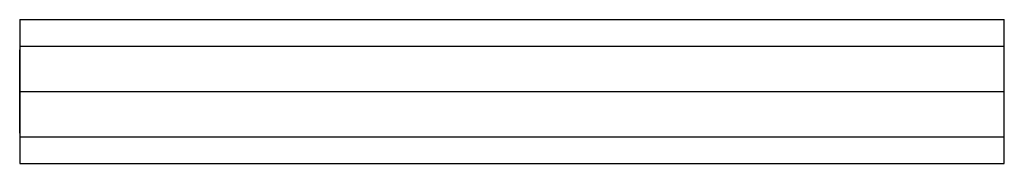
# Model space of a CAD drawing. Units: millimetres. Extents: x 0 to 260, y 786 to 824.
import ezdxf

# ---------------------------------------------------------------- set-up
doc = ezdxf.new("R2010")
doc.units = ezdxf.units.MM

msp = doc.modelspace()

# ---------------------------------------------------------------- linework, layer by layer
for p, q in [((0.13, 823.83), (0.13, 785.83)), ((0.13, 823.83), (260.13, 823.83)), ((260.13, 785.83), (260.13, 823.83)), ((0.13, 816.83), (260.13, 816.83)), ((0.13, 804.83), (260.13, 804.83)), ((0.13, 792.83), (260.13, 792.83)), ((0.13, 785.83), (260.13, 785.83))]:
    msp.add_line(p, q)
at = {"extrusion": (-1, 0, 0)}
for p, q in [((0.13, 815.83, 7.26), (0.13, 815.83)), ((0.13, 815.83, -7.26), (0.13, 815.83)), ((260.13, 804.83), (260.13, 804.83, 11)), ((260.13, 804.83), (260.13, 804.83, -11)), ((0.13, 793.83, 7.26), (0.13, 793.83)), ((0.13, 793.83, -7.26), (0.13, 793.83))]:
    msp.add_line(p, q, dxfattribs=at)
at = {"extrusion": (0, -1, 0)}
for p, q in [((0.13, 804.83, 11), (260.13, 804.83, 11)), ((0.13, 804.83, -11), (260.13, 804.83, -11))]:
    msp.add_line(p, q, dxfattribs=at)
at = {"extrusion": (-1, 0, 0)}
for centre, start, end in [((-804.83, -3.14, -0.13), 90, 136.6082), ((-804.83, 3.14, -0.13), 223.3918, 270), ((-804.83, -3.14, -0.13), 43.3918, 90), ((-804.83, 3.14, -0.13), 270, 316.6082)]:
    msp.add_arc(centre, 15.14, start, end, dxfattribs=at)

doc.saveas('drawing.dxf')
